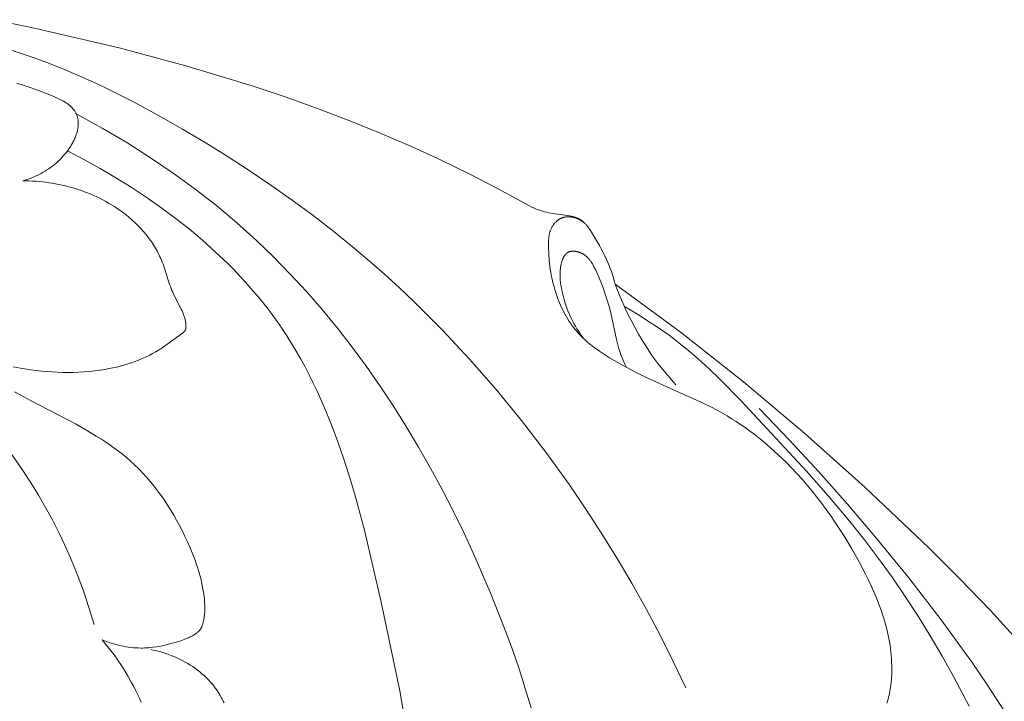
# Model space of a CAD drawing. Units: millimetres. Extents: x 5649 to 14180, y 1437 to 5141.
# Drawn here: x 7410 to 7455, y 4040 to 4071 of the extents above; entities that cross this region are included whole.
import ezdxf

# ---------------------------------------------------------------- set-up
doc = ezdxf.new("R2010")
doc.units = ezdxf.units.MM
doc.layers.get('0').update_dxf_attribs({"lineweight": 13})

# ---------------------------------------------------------------- blocks, each defined once
blk = doc.blocks.new('N.VRS-001-1_635_168')
for points in [[(87.52, -66.849), (89.392, -67.238), (93.116, -68.113), (96.112, -68.916), (99.078, -69.812), (100.547, -70.301), (102.006, -70.819), (103.453, -71.368), (104.888, -71.95), (106.203, -72.519), (107.505, -73.119), (108.792, -73.748), (110.063, -74.407), (111.301, -75.081), (111.498, -75.184), (111.598, -75.232), (111.698, -75.278), (111.8, -75.321), (111.851, -75.341), (111.903, -75.361), (111.992, -75.391), (112.082, -75.419), (112.173, -75.444), (112.265, -75.467), (112.357, -75.487), (112.449, -75.506), (112.635, -75.538), (113.211, -75.617), (113.293, -75.631), (113.333, -75.639), (113.374, -75.647), (113.414, -75.656), (113.453, -75.667), (113.493, -75.678), (113.532, -75.69), (113.571, -75.704), (113.609, -75.718), (113.628, -75.726), (113.646, -75.734), (113.665, -75.743), (113.683, -75.751), (113.701, -75.76), (113.719, -75.77), (113.736, -75.779), (113.754, -75.789), (113.771, -75.799), (113.788, -75.81), (113.805, -75.821), (113.821, -75.832), (113.838, -75.844), (113.854, -75.856), (113.87, -75.868), (113.886, -75.88), (113.901, -75.893), (113.916, -75.906), (113.931, -75.919), (113.946, -75.932), (113.97, -75.955), (113.992, -75.979), (114.015, -76.003), (114.036, -76.028), (114.057, -76.053), (114.078, -76.079), (114.098, -76.105), (114.118, -76.131), (114.156, -76.185), (114.193, -76.241), (114.264, -76.353), (114.449, -76.653), (114.626, -76.956), (114.71, -77.109), (114.792, -77.263), (114.869, -77.42), (114.943, -77.578), (115.001, -77.712), (115.057, -77.847), (115.109, -77.983), (115.159, -78.121), (115.206, -78.26), (115.25, -78.399), (115.292, -78.539), (115.331, -78.68)], [(88.802, -74.058), (88.896, -74.03), (88.991, -74), (89.084, -73.968), (89.177, -73.933), (89.269, -73.896), (89.36, -73.857), (89.451, -73.815), (89.54, -73.771), (89.628, -73.725), (89.715, -73.677), (89.8, -73.626), (89.885, -73.573), (89.967, -73.518), (90.049, -73.461), (90.128, -73.402), (90.206, -73.341), (90.297, -73.264), (90.385, -73.185), (90.471, -73.103), (90.554, -73.018), (90.633, -72.93), (90.71, -72.839), (90.747, -72.793), (90.784, -72.746), (90.819, -72.699), (90.854, -72.651), (90.914, -72.561), (90.944, -72.516), (90.972, -72.47), (90.999, -72.424), (91.026, -72.377), (91.052, -72.329), (91.076, -72.281), (91.1, -72.233), (91.122, -72.184), (91.144, -72.134), (91.164, -72.084), (91.183, -72.034), (91.201, -71.983), (91.217, -71.931), (91.232, -71.879), (91.241, -71.845), (91.25, -71.811), (91.257, -71.777), (91.265, -71.743), (91.271, -71.708), (91.276, -71.674), (91.281, -71.639), (91.285, -71.604), (91.288, -71.57), (91.29, -71.535), (91.29, -71.5), (91.29, -71.465), (91.289, -71.431), (91.287, -71.396), (91.283, -71.361), (91.281, -71.344), (91.278, -71.327), (91.273, -71.296), (91.266, -71.265), (91.259, -71.234), (91.25, -71.203), (91.241, -71.172), (91.23, -71.142), (91.219, -71.112), (91.206, -71.083), (91.193, -71.053), (91.179, -71.025), (91.164, -70.997), (91.148, -70.969), (91.131, -70.942), (91.114, -70.915), (91.096, -70.889), (91.077, -70.863), (91.064, -70.847), (91.051, -70.832), (91.037, -70.816), (91.024, -70.801), (91.01, -70.786), (90.996, -70.771), (90.966, -70.742), (90.936, -70.714), (90.905, -70.687), (90.873, -70.662), (90.841, -70.636), (90.807, -70.612), (90.773, -70.588), (90.739, -70.565), (90.704, -70.543), (90.632, -70.501), (90.56, -70.46), (90.47, -70.413), (90.38, -70.368), (90.289, -70.325), (90.198, -70.285), (90.013, -70.208), (89.508, -70.015), (89.186, -69.901), (88.861, -69.794), (88.535, -69.693)], [(118.492, -96.748), (117.932, -95.565), (117.345, -94.395), (116.731, -93.238), (116.092, -92.095), (115.427, -90.966), (114.737, -89.851), (114.022, -88.751), (113.282, -87.666), (112.232, -86.209), (111.137, -84.784), (109.997, -83.394), (108.814, -82.042), (107.587, -80.731), (106.317, -79.464), (105.666, -78.847), (105.003, -78.243), (104.331, -77.651), (103.647, -77.071), (102.739, -76.334), (101.814, -75.618), (100.873, -74.923), (99.917, -74.249), (98.946, -73.594), (97.963, -72.959), (96.969, -72.343), (95.963, -71.744), (94.887, -71.131), (93.798, -70.542), (92.693, -69.985), (92.134, -69.719), (91.571, -69.463), (91.012, -69.221), (90.448, -68.99), (89.881, -68.768), (89.309, -68.556), (88.154, -68.162)], [(111.57, -97.649), (111.306, -96.774), (111.025, -95.902), (110.727, -95.036), (110.412, -94.174), (109.737, -92.465), (109.003, -90.777), (108.547, -89.798), (108.072, -88.827), (107.577, -87.866), (107.063, -86.916), (106.53, -85.977), (105.976, -85.052), (105.401, -84.14), (104.806, -83.243), (104.19, -82.362), (103.553, -81.498), (102.894, -80.652), (102.213, -79.825), (101.51, -79.018), (100.784, -78.232), (100.036, -77.468), (99.265, -76.726), (98.384, -75.934), (97.472, -75.17), (96.527, -74.431), (95.545, -73.716), (94.523, -73.023), (93.459, -72.35), (92.351, -71.696), (91.195, -71.057)], [(106.034, -98.867), (105.688, -96.881), (104.857, -92.91), (104.1, -89.689), (103.668, -88.091), (103.433, -87.3), (103.182, -86.516), (102.914, -85.74), (102.627, -84.974), (102.319, -84.219), (101.988, -83.476), (101.814, -83.11), (101.633, -82.747), (101.445, -82.388), (101.251, -82.033), (101.05, -81.682), (100.841, -81.335), (100.625, -80.993), (100.401, -80.656), (100.188, -80.348), (99.967, -80.045), (99.741, -79.746), (99.508, -79.451), (99.268, -79.16), (99.023, -78.873), (98.771, -78.59), (98.513, -78.31), (98.25, -78.035), (97.98, -77.763), (97.424, -77.231), (96.847, -76.714), (96.248, -76.213), (95.629, -75.725), (94.992, -75.253), (94.335, -74.795), (93.662, -74.35), (92.971, -73.92), (92.265, -73.504), (91.544, -73.101), (90.809, -72.712)], [(88.368, -82.379), (88.699, -82.44), (89.169, -82.513), (89.405, -82.544), (89.641, -82.571), (89.878, -82.594), (90.115, -82.612), (90.352, -82.625), (90.59, -82.633), (90.827, -82.636), (91.065, -82.634), (91.303, -82.626), (91.54, -82.613), (91.778, -82.593), (92.015, -82.568), (92.252, -82.536), (92.489, -82.497), (92.659, -82.465), (92.829, -82.43), (92.999, -82.391), (93.167, -82.348), (93.335, -82.302), (93.501, -82.252), (93.665, -82.198), (93.828, -82.14), (93.989, -82.079), (94.148, -82.013), (94.305, -81.944), (94.459, -81.87), (94.61, -81.793), (94.759, -81.711), (94.904, -81.625), (95.046, -81.536), (95.153, -81.463), (95.258, -81.389), (95.949, -80.883), (95.974, -80.863), (95.986, -80.854), (95.998, -80.844), (96.01, -80.834), (96.021, -80.823), (96.026, -80.818), (96.031, -80.812), (96.036, -80.807), (96.041, -80.801), (96.046, -80.796), (96.051, -80.79), (96.055, -80.784), (96.059, -80.778), (96.063, -80.772), (96.067, -80.766), (96.071, -80.76), (96.075, -80.753), (96.078, -80.747), (96.08, -80.741), (96.083, -80.735), (96.086, -80.729), (96.088, -80.723), (96.09, -80.717), (96.092, -80.71), (96.094, -80.704), (96.096, -80.697), (96.098, -80.691), (96.099, -80.684), (96.101, -80.678), (96.102, -80.671), (96.103, -80.664), (96.105, -80.65), (96.107, -80.636), (96.108, -80.622), (96.109, -80.608), (96.11, -80.594), (96.11, -80.58), (96.11, -80.566), (96.11, -80.537), (96.109, -80.513), (96.107, -80.488), (96.105, -80.464), (96.103, -80.44), (96.1, -80.416), (96.097, -80.392), (96.093, -80.369), (96.089, -80.345), (96.079, -80.299), (96.068, -80.253), (96.056, -80.207), (96.043, -80.162), (96.031, -80.126), (96.019, -80.09), (95.993, -80.018), (95.964, -79.948), (95.934, -79.877), (95.902, -79.808), (95.868, -79.738), (95.584, -79.188), (95.55, -79.118), (95.518, -79.048), (95.48, -78.961), (95.445, -78.873), (95.411, -78.784), (95.379, -78.695), (95.146, -77.973), (95.084, -77.794), (95.051, -77.705), (95.017, -77.617), (94.983, -77.538), (94.948, -77.459), (94.911, -77.381), (94.873, -77.303), (94.833, -77.226), (94.791, -77.15), (94.748, -77.075), (94.704, -77), (94.658, -76.926), (94.611, -76.853), (94.562, -76.781), (94.512, -76.71), (94.408, -76.569), (94.299, -76.432), (94.185, -76.298), (94.066, -76.168), (93.944, -76.041), (93.817, -75.918), (93.686, -75.798), (93.552, -75.683), (93.414, -75.571), (93.274, -75.464), (93.153, -75.376), (93.029, -75.291), (92.904, -75.209), (92.778, -75.13), (92.649, -75.053), (92.519, -74.98), (92.387, -74.909), (92.254, -74.842), (92.119, -74.777), (91.983, -74.715), (91.846, -74.656), (91.707, -74.6), (91.568, -74.547), (91.427, -74.496), (91.285, -74.448), (91.143, -74.403), (91, -74.361), (90.855, -74.322), (90.711, -74.285), (90.565, -74.251), (90.419, -74.22), (90.273, -74.192), (90.126, -74.166), (89.979, -74.143), (89.832, -74.123), (89.685, -74.106), (89.537, -74.091), (89.39, -74.079), (89.242, -74.07), (89.095, -74.063), (88.948, -74.059), (88.802, -74.058)], [(127.501, -97.431), (127.528, -97.344), (127.553, -97.256), (127.577, -97.167), (127.598, -97.077), (127.618, -96.986), (127.636, -96.895), (127.651, -96.803), (127.666, -96.71), (127.678, -96.618), (127.689, -96.524), (127.705, -96.337), (127.715, -96.148), (127.72, -95.96), (127.718, -95.772), (127.712, -95.584), (127.703, -95.433), (127.691, -95.284), (127.676, -95.135), (127.659, -94.987), (127.638, -94.84), (127.614, -94.693), (127.588, -94.548), (127.559, -94.403), (127.528, -94.259), (127.494, -94.116), (127.418, -93.833), (127.334, -93.552), (127.241, -93.274), (127.141, -92.999), (127.033, -92.727), (126.918, -92.457), (126.798, -92.189), (126.672, -91.924), (126.541, -91.661), (126.267, -91.14), (125.924, -90.53), (125.564, -89.931), (125.184, -89.345), (124.987, -89.057), (124.785, -88.773), (124.579, -88.492), (124.367, -88.216), (124.149, -87.944), (123.927, -87.676), (123.699, -87.413), (123.466, -87.154), (123.227, -86.901), (122.982, -86.652), (122.636, -86.319), (122.278, -85.996), (121.911, -85.685), (121.533, -85.387), (121.34, -85.243), (121.145, -85.103), (120.947, -84.966), (120.747, -84.833), (120.544, -84.704), (120.339, -84.579), (120.132, -84.458), (119.923, -84.342), (119.612, -84.179), (119.298, -84.024), (116.85, -82.924), (116.331, -82.669), (115.818, -82.4), (115.311, -82.114), (115.08, -81.977), (114.852, -81.834), (114.629, -81.685), (114.519, -81.608), (114.411, -81.53), (114.304, -81.449), (114.2, -81.366), (114.098, -81.28), (113.998, -81.193), (113.901, -81.102), (113.806, -81.01), (113.714, -80.914), (113.626, -80.815), (113.551, -80.726), (113.478, -80.635), (113.408, -80.542), (113.34, -80.446), (113.275, -80.349), (113.212, -80.25), (113.152, -80.149), (113.094, -80.047), (113.038, -79.943), (112.985, -79.838), (112.934, -79.732), (112.885, -79.625), (112.839, -79.517), (112.795, -79.408), (112.753, -79.298), (112.713, -79.187), (112.67, -79.059), (112.63, -78.93), (112.592, -78.8), (112.558, -78.67), (112.526, -78.539), (112.497, -78.407), (112.47, -78.275), (112.446, -78.142), (112.425, -78.008), (112.406, -77.874), (112.39, -77.74), (112.376, -77.604), (112.355, -77.332), (112.343, -77.058), (112.341, -76.938), (112.342, -76.818), (112.344, -76.758), (112.348, -76.698), (112.353, -76.639), (112.359, -76.58), (112.364, -76.55), (112.368, -76.521), (112.373, -76.492), (112.379, -76.463), (112.385, -76.434), (112.392, -76.406), (112.4, -76.377), (112.408, -76.349), (112.417, -76.321), (112.427, -76.293), (112.437, -76.265), (112.448, -76.237), (112.46, -76.21), (112.473, -76.183), (112.486, -76.156), (112.5, -76.129), (112.516, -76.101), (112.533, -76.074), (112.551, -76.047), (112.569, -76.021), (112.589, -75.995), (112.609, -75.97), (112.63, -75.945), (112.652, -75.921), (112.674, -75.898), (112.686, -75.887), (112.697, -75.876), (112.709, -75.865), (112.721, -75.854), (112.734, -75.844), (112.746, -75.834), (112.758, -75.824), (112.771, -75.815), (112.784, -75.805), (112.797, -75.797), (112.81, -75.788), (112.824, -75.78), (112.837, -75.772), (112.851, -75.764), (112.863, -75.757), (112.876, -75.75), (112.889, -75.744), (112.902, -75.738), (112.915, -75.732), (112.928, -75.727), (112.942, -75.722), (112.955, -75.717), (112.969, -75.712), (112.982, -75.708), (112.996, -75.704), (113.009, -75.7), (113.023, -75.696), (113.037, -75.693), (113.051, -75.69), (113.065, -75.687), (113.093, -75.682), (113.121, -75.678), (113.149, -75.674), (113.177, -75.672), (113.205, -75.671), (113.233, -75.67), (113.262, -75.67), (113.29, -75.671), (113.31, -75.673), (113.33, -75.674), (113.35, -75.676), (113.369, -75.679), (113.389, -75.682), (113.409, -75.685), (113.428, -75.689), (113.448, -75.693), (113.468, -75.697), (113.487, -75.702), (113.506, -75.707), (113.526, -75.713), (113.545, -75.719), (113.564, -75.725), (113.583, -75.732), (113.602, -75.739), (113.629, -75.75), (113.657, -75.762), (113.684, -75.774), (113.711, -75.787), (113.737, -75.801), (113.763, -75.815), (113.789, -75.831), (113.815, -75.846), (113.84, -75.863), (113.865, -75.879), (113.89, -75.897), (113.914, -75.915), (113.937, -75.933), (113.96, -75.952), (113.983, -75.972), (114.005, -75.992)], [(113.917, -81.118), (113.838, -81.011), (113.762, -80.902), (113.688, -80.791), (113.617, -80.678), (113.549, -80.564), (113.484, -80.447), (113.421, -80.329), (113.362, -80.21), (113.287, -80.046), (113.217, -79.879), (113.153, -79.711), (113.095, -79.54), (113.043, -79.368), (112.996, -79.195), (112.955, -79.021), (112.921, -78.846), (112.899, -78.717), (112.89, -78.651), (112.881, -78.586), (112.874, -78.521), (112.869, -78.455), (112.865, -78.39), (112.863, -78.324), (112.862, -78.257), (112.863, -78.191), (112.867, -78.123), (112.872, -78.056), (112.879, -77.988), (112.889, -77.919), (112.901, -77.85), (112.916, -77.78), (112.926, -77.742), (112.936, -77.703), (112.947, -77.664), (112.959, -77.626), (112.972, -77.588), (112.987, -77.551), (112.994, -77.533), (113.002, -77.515), (113.01, -77.497), (113.019, -77.48), (113.028, -77.463), (113.037, -77.446), (113.046, -77.43), (113.056, -77.414), (113.066, -77.399), (113.077, -77.384), (113.088, -77.37), (113.099, -77.356), (113.105, -77.349), (113.111, -77.342), (113.117, -77.336), (113.123, -77.329), (113.129, -77.323), (113.136, -77.317), (113.142, -77.311), (113.149, -77.305), (113.155, -77.3), (113.162, -77.294), (113.169, -77.289), (113.176, -77.284), (113.183, -77.279), (113.19, -77.274), (113.197, -77.269), (113.205, -77.265), (113.213, -77.26), (113.222, -77.255), (113.231, -77.251), (113.24, -77.247), (113.249, -77.243), (113.258, -77.239), (113.268, -77.235), (113.277, -77.232), (113.287, -77.229), (113.297, -77.226), (113.307, -77.223), (113.317, -77.221), (113.327, -77.219), (113.337, -77.216), (113.347, -77.215), (113.358, -77.213), (113.368, -77.212), (113.379, -77.21), (113.389, -77.209), (113.4, -77.208), (113.411, -77.208), (113.422, -77.207), (113.444, -77.207), (113.466, -77.207), (113.488, -77.208), (113.51, -77.21), (113.533, -77.213), (113.555, -77.216), (113.578, -77.22), (113.6, -77.224), (113.623, -77.229), (113.646, -77.235), (113.668, -77.241), (113.691, -77.248), (113.713, -77.255), (113.735, -77.263), (113.757, -77.271), (113.778, -77.28), (113.8, -77.289), (113.821, -77.299), (113.841, -77.309), (113.862, -77.319), (113.882, -77.33), (113.908, -77.345), (113.933, -77.361), (113.957, -77.378), (113.981, -77.395), (114.004, -77.412), (114.026, -77.43), (114.048, -77.449), (114.069, -77.468), (114.089, -77.488), (114.109, -77.508), (114.129, -77.529), (114.148, -77.55), (114.166, -77.571), (114.184, -77.593), (114.201, -77.615), (114.218, -77.638), (114.235, -77.661), (114.251, -77.684), (114.282, -77.732), (114.312, -77.781), (114.34, -77.83), (114.368, -77.88), (114.394, -77.931), (114.445, -78.034), (114.509, -78.168), (114.571, -78.303), (114.686, -78.576), (114.791, -78.85), (114.888, -79.127), (114.976, -79.406), (115.057, -79.688), (115.13, -79.971), (115.391, -81.163), (115.436, -81.343), (115.486, -81.521), (115.513, -81.61), (115.542, -81.698), (115.573, -81.789), (115.606, -81.879), (115.678, -82.058), (115.755, -82.235), (115.836, -82.41)], [(115.331, -78.68), (118.235, -80.821), (121.07, -83.053), (123.823, -85.369), (126.508, -87.765), (129.372, -90.476), (130.768, -91.869), (132.134, -93.29), (134.186, -95.547), (136.171, -97.865), (138.1, -100.232), (149.222, -114.794), (151.881, -118.081), (153.25, -119.691), (154.651, -121.274), (156.088, -122.824), (157.564, -124.337)], [(115.331, -78.68), (115.44, -78.964), (115.554, -79.246), (115.673, -79.523), (115.798, -79.797), (115.933, -80.08), (116.075, -80.36), (116.224, -80.639), (116.381, -80.918), (116.609, -81.303), (116.729, -81.494), (116.852, -81.684), (116.978, -81.87), (117.107, -82.051), (117.238, -82.227), (117.371, -82.397), (117.875, -82.987), (118.043, -83.191)], [(115.746, -79.686), (116.331, -80.031), (116.905, -80.393), (117.188, -80.581), (117.467, -80.774), (117.742, -80.972), (118.014, -81.175), (118.276, -81.381), (118.535, -81.591), (119.041, -82.026), (119.533, -82.476), (120.015, -82.94), (120.953, -83.896), (123.9, -87.058), (124.887, -88.17), (125.845, -89.307), (126.493, -90.123), (127.122, -90.954), (127.732, -91.801), (128.322, -92.662), (128.892, -93.538), (129.443, -94.426), (129.974, -95.327), (130.485, -96.24), (131.186, -97.572)], [(92.355, -94.6), (92.457, -94.641), (92.561, -94.681), (92.666, -94.718), (92.772, -94.752), (92.879, -94.785), (92.986, -94.815), (93.094, -94.842), (93.203, -94.867), (93.312, -94.889), (93.422, -94.909), (93.532, -94.926), (93.643, -94.94), (93.753, -94.951), (93.864, -94.959), (93.975, -94.964), (94.086, -94.966), (94.176, -94.966), (94.266, -94.963), (94.356, -94.958), (94.446, -94.951), (94.535, -94.943), (94.625, -94.933), (94.803, -94.908), (94.981, -94.877), (95.158, -94.841), (95.333, -94.8), (95.507, -94.755), (95.73, -94.691), (95.84, -94.656), (95.949, -94.618), (96.058, -94.577), (96.166, -94.532), (96.219, -94.508), (96.272, -94.483), (96.325, -94.457), (96.377, -94.429), (96.43, -94.4), (96.481, -94.37), (96.507, -94.354), (96.532, -94.338), (96.556, -94.321), (96.58, -94.304), (96.604, -94.286), (96.626, -94.267), (96.648, -94.248), (96.659, -94.239), (96.67, -94.229), (96.68, -94.218), (96.69, -94.208), (96.7, -94.198), (96.709, -94.187), (96.719, -94.176), (96.728, -94.165), (96.737, -94.154), (96.746, -94.143), (96.754, -94.13), (96.763, -94.118), (96.771, -94.106), (96.779, -94.093), (96.786, -94.08), (96.793, -94.067), (96.801, -94.054), (96.807, -94.04), (96.814, -94.027), (96.82, -94.013), (96.832, -93.985), (96.843, -93.957), (96.853, -93.928), (96.863, -93.898), (96.872, -93.869), (96.88, -93.839), (96.887, -93.809), (96.9, -93.747), (96.912, -93.686), (96.922, -93.62), (96.931, -93.554), (96.939, -93.488), (96.945, -93.423), (96.949, -93.357), (96.952, -93.292), (96.954, -93.226), (96.954, -93.161), (96.954, -93.096), (96.952, -93.031), (96.945, -92.901), (96.934, -92.771), (96.92, -92.642), (96.899, -92.484), (96.873, -92.326), (96.843, -92.168), (96.809, -92.012), (96.772, -91.856), (96.731, -91.701), (96.687, -91.546), (96.639, -91.392), (96.589, -91.239), (96.535, -91.086), (96.42, -90.782), (96.296, -90.482), (96.164, -90.184), (96.052, -89.946), (95.936, -89.71), (95.816, -89.477), (95.691, -89.246), (95.561, -89.018), (95.427, -88.793), (95.288, -88.572), (95.144, -88.354), (94.995, -88.14), (94.842, -87.93), (94.683, -87.725), (94.519, -87.524), (94.351, -87.328), (94.177, -87.137), (93.997, -86.952), (93.813, -86.772), (93.615, -86.592), (93.412, -86.417), (93.203, -86.248), (92.99, -86.085), (92.772, -85.927), (92.551, -85.773), (92.326, -85.624), (92.097, -85.48), (91.632, -85.201), (91.158, -84.935), (89.183, -83.911), (88.685, -83.64), (88.44, -83.499)], [(91.993, -93.914), (91.768, -93.157), (91.518, -92.408), (91.243, -91.667), (90.943, -90.935), (90.686, -90.359), (90.414, -89.791), (90.127, -89.229), (89.825, -88.676), (89.509, -88.13), (89.179, -87.592), (88.836, -87.063), (88.479, -86.543), (88.188, -86.137), (87.889, -85.737), (87.583, -85.343), (87.269, -84.955), (86.947, -84.573), (86.618, -84.198), (86.282, -83.83), (85.939, -83.468)], [(141.701, -119.63), (141.094, -117.197), (140.404, -114.785), (139.633, -112.397), (138.784, -110.033), (138.152, -108.409), (137.482, -106.801), (136.774, -105.208), (136.027, -103.635), (135.239, -102.082), (134.41, -100.552), (133.538, -99.047), (132.623, -97.57), (131.976, -96.583), (131.31, -95.609), (129.926, -93.698), (128.482, -91.83), (126.988, -90.001), (125.728, -88.524), (124.441, -87.071), (123.125, -85.646), (121.778, -84.25)], [(92.355, -94.6), (92.538, -94.821), (92.716, -95.047), (92.889, -95.277), (93.056, -95.511), (93.218, -95.749), (93.373, -95.992), (93.521, -96.238), (93.663, -96.489), (93.758, -96.666), (93.85, -96.846), (93.939, -97.027), (94.024, -97.21), (94.107, -97.395)], [(97.823, -97.42), (97.781, -97.338), (97.739, -97.257), (97.694, -97.176), (97.649, -97.097), (97.601, -97.018), (97.552, -96.941), (97.501, -96.865), (97.448, -96.79), (97.394, -96.716), (97.338, -96.644), (97.28, -96.573), (97.196, -96.476), (97.108, -96.381), (97.017, -96.29), (96.923, -96.201), (96.827, -96.115), (96.727, -96.032), (96.625, -95.952), (96.52, -95.875), (96.413, -95.8), (96.304, -95.729), (96.192, -95.661), (96.079, -95.595), (95.965, -95.533), (95.849, -95.474), (95.731, -95.418), (95.613, -95.365), (95.48, -95.31), (95.346, -95.258), (95.211, -95.211), (95.075, -95.167), (94.938, -95.128), (94.799, -95.092), (94.66, -95.06), (94.52, -95.033)]]:
    blk.add_lwpolyline(points)

msp = doc.modelspace()

# ---------------------------------------------------------------- block references
msp.add_blockref('N.VRS-001-1_635_168', (7321.819, 4137.657))

doc.saveas('drawing.dxf')
